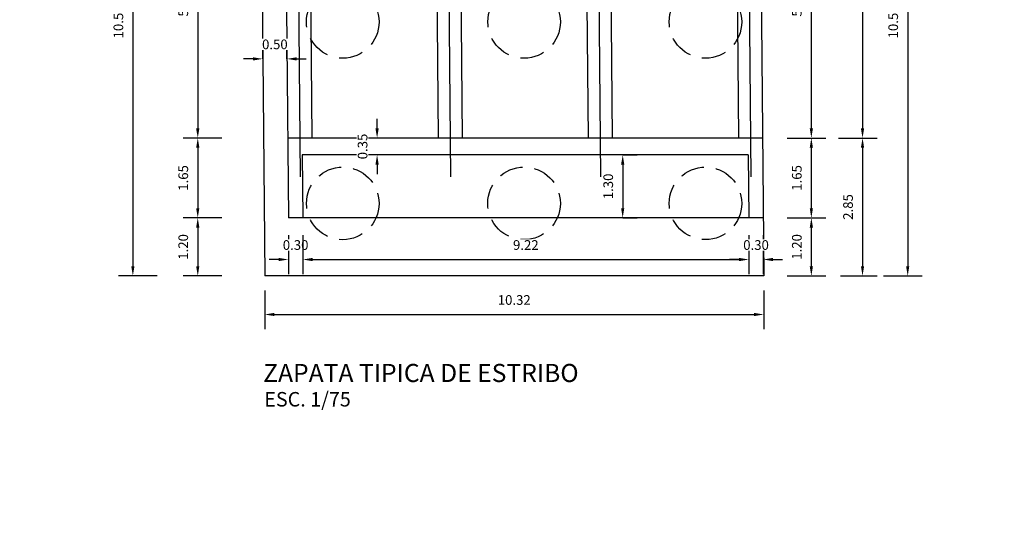
# Model space of a CAD drawing. Units: metres. Extents: x 0 to 273265, y 0 to 8664933.
# Drawn here: x 272637 to 272658, y 8664635 to 8664645 of the extents above; entities that cross this region are included whole.
import ezdxf

# ---------------------------------------------------------------- set-up
doc = ezdxf.new("R2010")
doc.units = ezdxf.units.M
doc.header["$PDMODE"] = 66
doc.linetypes.add('DASHED', pattern=[0.75, 0.5, -0.25])
for name, color, linetype in [('0 PILOTES', 7, 'Continuous'), ('1-TEXTO MEDIANO', 7, 'Continuous'), ('1-TITULOS', 6, 'Continuous'), ('A-ESTRIBOS', 3, 'Continuous'), ('ANCHO DE VIA', 3, 'Continuous'), ('G-ACOTADO', 9, 'Continuous')]:
    doc.layers.add(name, color=color, linetype=linetype)
doc.styles.add('1000-NOTAS', font='arial.ttf', dxfattribs={"height": 2500})
doc.styles.add('ARIAL', font='arial.ttf')
doc.styles.add('ROMANS', font='romans.shx')
doc.dimstyles.new('SNC-LAVALIN rv', dxfattribs={"dimtxt": 0.2, "dimasz": 0.2, "dimexe": 0.3, "dimexo": 0.3, "dimgap": 0.2, "dimtad": 1, "dimzin": 3, "dimdsep": 46, "dimtxsty": 'ROMANS', "dimcen": 0.09, "dimclrd": 256, "dimclre": 256, "dimclrt": 7, "dimadec": 0, "dimazin": 0, "dimtfac": 1, "dimtix": 1, "dimtofl": 0, "dimtmove": 2, "dimatfit": 3, "dimfxl": 0.5, "dimfxlon": 1, "dimtfill": 1, "dimtolj": 1, "dimarcsym": 0})

# ---------------------------------------------------------------- blocks, each defined once
blk = doc.blocks.new('est l m')
at = {"layer": 'A-ESTRIBOS', "color": 3}
for points in [[(264482.769, 8665098.103), (264488.941, 8665106.374)], [(264483.737, 8665097.394), (264489.61, 8665105.265)], [(264484.965, 8665096.866), (264490.48, 8665104.256)], [(264485.068, 8665096.419), (264490.941, 8665104.289)], [(264493.559, 8665098.517), (264489.081, 8665101.797)], [(264493.26, 8665098.116), (264488.782, 8665101.396)], [(264495.12, 8665100.609), (264495.419, 8665101.01)], [(264491.24, 8665091.898), (264497.412, 8665100.169)], [(264491.705, 8665096.033), (264487.227, 8665099.312)], [(264491.406, 8665095.632), (264486.928, 8665098.912)], [(264493.26, 8665098.116), (264493.559, 8665098.517)], [(264491.406, 8665095.632), (264491.705, 8665096.033)], [(264489.546, 8665093.139), (264489.845, 8665093.54)]]:
    blk.add_lwpolyline(points, dxfattribs=at)
at = {"layer": 'A-ESTRIBOS', "color": 8, "linetype": 'DASHED'}
for centre in [(264489.178, 8665104.184), (264492.184, 8665101.941), (264486.936, 8665101.179), (264495.189, 8665099.699), (264489.941, 8665098.936), (264484.693, 8665098.173), (264492.946, 8665096.693), (264487.698, 8665095.931), (264490.704, 8665093.688)]:
    blk.add_circle(centre, 0.75, dxfattribs=at)
at = {"layer": 'ANCHO DE VIA', "linetype": 'Continuous', "lineweight": -3}
for points in [[(264497.412, 8665100.169), (264488.941, 8665106.374)], [(264495.419, 8665101.01), (264489.61, 8665105.265)], [(264490.48, 8665104.256), (264489.431, 8665105.024)], [(264495.12, 8665100.609), (264490.642, 8665103.889)], [(264491.24, 8665091.898), (264482.769, 8665098.103)], [(264484.965, 8665096.866), (264483.916, 8665097.635)], [(264489.845, 8665093.54), (264485.367, 8665096.82)]]:
    blk.add_lwpolyline(points, dxfattribs=at)
at = {"layer": 'ANCHO DE VIA', "color": 1, "linetype": 'Continuous', "lineweight": -3}
for points in [[(264496.964, 8665099.568), (264490.147, 8665104.562)], [(264495.104, 8665097.076), (264488.286, 8665102.069)], [(264493.25, 8665094.591), (264486.432, 8665099.585)], [(264491.389, 8665092.099), (264484.572, 8665097.092)]]:
    blk.add_lwpolyline(points, dxfattribs=at)
blk = doc.blocks.new('*D1896')
at = {"layer": 'Defpoints', "color": 0, "transparency": 16777216}
for p in [(272642.781, 8664648.189), (272640.972, 8664642.639), (272642.831, 8664642.639)]:
    blk.add_point(p, dxfattribs=at)
at = {"layer": 'G-ACOTADO', "lineweight": -2, "transparency": 16777216}
for p, q in [((272641.472, 8664648.189), (272640.672, 8664648.189)), ((272640.972, 8664647.989), (272640.972, 8664642.839)), ((272641.472, 8664642.639), (272640.672, 8664642.639))]:
    blk.add_line(p, q, dxfattribs=at)
at = {"layer": 'G-ACOTADO', "transparency": 16777216}
for points in [[(272640.938, 8664647.989), (272641.005, 8664647.989), (272640.972, 8664648.189)], [(272640.938, 8664642.839), (272641.005, 8664642.839), (272640.972, 8664642.639)]]:
    blk.add_solid(points, dxfattribs=at)
at = {"layer": 'G-ACOTADO', "color": 7, "transparency": 16777216, "insert": (272640.672, 8664645.414), "char_height": 0.2, "attachment_point": 5, "rotation": 90, "style": 'ROMANS', "bg_fill": 3, "box_fill_scale": 1.1, "bg_fill_color": 256, "bg_fill_true_color": 13158600, "bg_fill_transparency": 0}
blk.add_mtext('\\A1;5.55', dxfattribs=at)
blk = doc.blocks.new('*D1897')
at = {"layer": 'Defpoints', "color": 0, "transparency": 16777216}
for p in [(272642.831, 8664642.639), (272640.972, 8664640.989), (272642.845, 8664640.989)]:
    blk.add_point(p, dxfattribs=at)
at = {"layer": 'G-ACOTADO', "lineweight": -2, "transparency": 16777216}
for p, q in [((272641.472, 8664642.639), (272640.672, 8664642.639)), ((272640.972, 8664642.439), (272640.972, 8664641.189)), ((272641.472, 8664640.989), (272640.672, 8664640.989))]:
    blk.add_line(p, q, dxfattribs=at)
at = {"layer": 'G-ACOTADO', "transparency": 16777216}
for points in [[(272640.938, 8664642.439), (272641.005, 8664642.439), (272640.972, 8664642.639)], [(272640.938, 8664641.189), (272641.005, 8664641.189), (272640.972, 8664640.989)]]:
    blk.add_solid(points, dxfattribs=at)
at = {"layer": 'G-ACOTADO', "color": 7, "transparency": 16777216, "insert": (272640.672, 8664641.814), "char_height": 0.2, "attachment_point": 5, "rotation": 90, "style": 'ROMANS', "bg_fill": 3, "box_fill_scale": 1.1, "bg_fill_color": 256, "bg_fill_true_color": 13158600, "bg_fill_transparency": 0}
blk.add_mtext('\\A1;1.65', dxfattribs=at)
blk = doc.blocks.new('*D1898')
at = {"layer": 'Defpoints', "color": 0, "transparency": 16777216}
for p in [(272642.845, 8664640.989), (272640.972, 8664639.789), (272642.356, 8664639.789)]:
    blk.add_point(p, dxfattribs=at)
at = {"layer": 'G-ACOTADO', "lineweight": -2, "transparency": 16777216}
for p, q in [((272641.472, 8664640.989), (272640.672, 8664640.989)), ((272640.972, 8664640.789), (272640.972, 8664639.989)), ((272641.472, 8664639.789), (272640.672, 8664639.789))]:
    blk.add_line(p, q, dxfattribs=at)
at = {"layer": 'G-ACOTADO', "transparency": 16777216}
for points in [[(272640.938, 8664640.789), (272641.005, 8664640.789), (272640.972, 8664640.989)], [(272640.938, 8664639.989), (272641.005, 8664639.989), (272640.972, 8664639.789)]]:
    blk.add_solid(points, dxfattribs=at)
at = {"layer": 'G-ACOTADO', "color": 7, "transparency": 16777216, "insert": (272640.672, 8664640.389), "char_height": 0.2, "attachment_point": 5, "rotation": 90, "style": 'ROMANS', "bg_fill": 3, "box_fill_scale": 1.1, "bg_fill_color": 256, "bg_fill_true_color": 13158600, "bg_fill_transparency": 0}
blk.add_mtext('\\A1;1.20', dxfattribs=at)
blk = doc.blocks.new('*D1899')
at = {"layer": 'Defpoints', "color": 0, "transparency": 16777216}
for p in [(272642.263, 8664650.289), (272639.63, 8664639.789), (272642.356, 8664639.789)]:
    blk.add_point(p, dxfattribs=at)
at = {"layer": 'G-ACOTADO', "lineweight": -2, "transparency": 16777216}
for p, q in [((272640.13, 8664650.289), (272639.33, 8664650.289)), ((272639.63, 8664650.089), (272639.63, 8664639.989)), ((272640.13, 8664639.789), (272639.33, 8664639.789))]:
    blk.add_line(p, q, dxfattribs=at)
at = {"layer": 'G-ACOTADO', "transparency": 16777216}
for points in [[(272639.597, 8664650.089), (272639.663, 8664650.089), (272639.63, 8664650.289)], [(272639.597, 8664639.989), (272639.663, 8664639.989), (272639.63, 8664639.789)]]:
    blk.add_solid(points, dxfattribs=at)
at = {"layer": 'G-ACOTADO', "color": 7, "transparency": 16777216, "insert": (272639.33, 8664645.039), "char_height": 0.2, "attachment_point": 5, "rotation": 90, "style": 'ROMANS', "bg_fill": 3, "box_fill_scale": 1.1, "bg_fill_color": 256, "bg_fill_true_color": 13158600, "bg_fill_transparency": 0}
blk.add_mtext('\\A1;10.50', dxfattribs=at)
blk = doc.blocks.new('*D1906')
at = {"layer": 'Defpoints', "color": 0, "transparency": 16777216}
for p in [(272652.583, 8664648.189), (272652.651, 8664642.639), (272653.659, 8664642.639)]:
    blk.add_point(p, dxfattribs=at)
at = {"layer": 'G-ACOTADO', "lineweight": -2, "transparency": 16777216}
for p, q in [((272653.159, 8664648.189), (272653.959, 8664648.189)), ((272653.659, 8664647.989), (272653.659, 8664642.839)), ((272653.159, 8664642.639), (272653.959, 8664642.639))]:
    blk.add_line(p, q, dxfattribs=at)
at = {"layer": 'G-ACOTADO', "transparency": 16777216}
for points in [[(272653.626, 8664647.989), (272653.693, 8664647.989), (272653.659, 8664648.189)], [(272653.626, 8664642.839), (272653.693, 8664642.839), (272653.659, 8664642.639)]]:
    blk.add_solid(points, dxfattribs=at)
at = {"layer": 'G-ACOTADO', "color": 7, "transparency": 16777216, "insert": (272653.359, 8664645.414), "char_height": 0.2, "attachment_point": 5, "rotation": 90, "style": 'ROMANS', "bg_fill": 3, "box_fill_scale": 1.1, "bg_fill_color": 256, "bg_fill_true_color": 13158600, "bg_fill_transparency": 0}
blk.add_mtext('\\A1;5.55', dxfattribs=at)
blk = doc.blocks.new('*D1907')
at = {"layer": 'Defpoints', "color": 0, "transparency": 16777216}
for p in [(272652.651, 8664642.639), (272652.666, 8664640.989), (272653.659, 8664640.989)]:
    blk.add_point(p, dxfattribs=at)
at = {"layer": 'G-ACOTADO', "lineweight": -2, "transparency": 16777216}
for p, q in [((272653.159, 8664642.639), (272653.959, 8664642.639)), ((272653.659, 8664642.439), (272653.659, 8664641.189)), ((272653.159, 8664640.989), (272653.959, 8664640.989))]:
    blk.add_line(p, q, dxfattribs=at)
at = {"layer": 'G-ACOTADO', "transparency": 16777216}
for points in [[(272653.626, 8664642.439), (272653.693, 8664642.439), (272653.659, 8664642.639)], [(272653.626, 8664641.189), (272653.693, 8664641.189), (272653.659, 8664640.989)]]:
    blk.add_solid(points, dxfattribs=at)
at = {"layer": 'G-ACOTADO', "color": 7, "transparency": 16777216, "insert": (272653.359, 8664641.814), "char_height": 0.2, "attachment_point": 5, "rotation": 90, "style": 'ROMANS', "bg_fill": 3, "box_fill_scale": 1.1, "bg_fill_color": 256, "bg_fill_true_color": 13158600, "bg_fill_transparency": 0}
blk.add_mtext('\\A1;1.65', dxfattribs=at)
blk = doc.blocks.new('*D1908')
at = {"layer": 'Defpoints', "color": 0, "transparency": 16777216}
for p in [(272652.666, 8664640.989), (272652.676, 8664639.789), (272653.659, 8664639.789)]:
    blk.add_point(p, dxfattribs=at)
at = {"layer": 'G-ACOTADO', "lineweight": -2, "transparency": 16777216}
for p, q in [((272653.159, 8664640.989), (272653.959, 8664640.989)), ((272653.659, 8664640.789), (272653.659, 8664639.989)), ((272653.159, 8664639.789), (272653.959, 8664639.789))]:
    blk.add_line(p, q, dxfattribs=at)
at = {"layer": 'G-ACOTADO', "transparency": 16777216}
for points in [[(272653.626, 8664640.789), (272653.693, 8664640.789), (272653.659, 8664640.989)], [(272653.626, 8664639.989), (272653.693, 8664639.989), (272653.659, 8664639.789)]]:
    blk.add_solid(points, dxfattribs=at)
at = {"layer": 'G-ACOTADO', "color": 7, "transparency": 16777216, "insert": (272653.359, 8664640.389), "char_height": 0.2, "attachment_point": 5, "rotation": 90, "style": 'ROMANS', "bg_fill": 3, "box_fill_scale": 1.1, "bg_fill_color": 256, "bg_fill_true_color": 13158600, "bg_fill_transparency": 0}
blk.add_mtext('\\A1;1.20', dxfattribs=at)
blk = doc.blocks.new('*D1859')
at = {"layer": 'Defpoints', "color": 0, "transparency": 16777216}
for p in [(272652.583, 8664650.289), (272652.651, 8664642.639), (272654.718, 8664642.639)]:
    blk.add_point(p, dxfattribs=at)
at = {"layer": 'G-ACOTADO', "lineweight": -2, "transparency": 16777216}
for p, q in [((272654.218, 8664650.289), (272655.018, 8664650.289)), ((272654.718, 8664650.089), (272654.718, 8664642.839)), ((272654.218, 8664642.639), (272655.018, 8664642.639))]:
    blk.add_line(p, q, dxfattribs=at)
at = {"layer": 'G-ACOTADO', "transparency": 16777216}
for points in [[(272654.684, 8664650.089), (272654.751, 8664650.089), (272654.718, 8664650.289)], [(272654.684, 8664642.839), (272654.751, 8664642.839), (272654.718, 8664642.639)]]:
    blk.add_solid(points, dxfattribs=at)
at = {"layer": 'G-ACOTADO', "color": 7, "transparency": 16777216, "insert": (272654.418, 8664646.464), "char_height": 0.2, "attachment_point": 5, "rotation": 90, "style": 'ROMANS', "bg_fill": 3, "box_fill_scale": 1.1, "bg_fill_color": 256, "bg_fill_true_color": 13158600, "bg_fill_transparency": 0}
blk.add_mtext('\\A1;7.65', dxfattribs=at)
blk = doc.blocks.new('*D1860')
at = {"layer": 'Defpoints', "color": 0, "transparency": 16777216}
for p in [(272652.651, 8664642.639), (272653.959, 8664639.789), (272654.718, 8664639.789)]:
    blk.add_point(p, dxfattribs=at)
at = {"layer": 'G-ACOTADO', "lineweight": -2, "transparency": 16777216}
for p, q in [((272654.218, 8664642.639), (272655.018, 8664642.639)), ((272654.718, 8664642.439), (272654.718, 8664639.989)), ((272654.259, 8664639.789), (272655.018, 8664639.789))]:
    blk.add_line(p, q, dxfattribs=at)
at = {"layer": 'G-ACOTADO', "transparency": 16777216}
for points in [[(272654.684, 8664642.439), (272654.751, 8664642.439), (272654.718, 8664642.639)], [(272654.684, 8664639.989), (272654.751, 8664639.989), (272654.718, 8664639.789)]]:
    blk.add_solid(points, dxfattribs=at)
at = {"layer": 'G-ACOTADO', "color": 7, "transparency": 16777216, "insert": (272654.418, 8664641.214), "char_height": 0.2, "attachment_point": 5, "rotation": 90, "style": 'ROMANS', "bg_fill": 3, "box_fill_scale": 1.1, "bg_fill_color": 256, "bg_fill_true_color": 13158600, "bg_fill_transparency": 0}
blk.add_mtext('\\A1;2.85', dxfattribs=at)
blk = doc.blocks.new('*D1861')
at = {"layer": 'Defpoints', "color": 0, "transparency": 16777216}
for p in [(272652.583, 8664650.289), (272652.676, 8664639.789), (272655.652, 8664639.789)]:
    blk.add_point(p, dxfattribs=at)
at = {"layer": 'G-ACOTADO', "lineweight": -2, "transparency": 16777216}
for p, q in [((272655.152, 8664650.289), (272655.952, 8664650.289)), ((272655.652, 8664650.089), (272655.652, 8664639.989)), ((272655.152, 8664639.789), (272655.952, 8664639.789))]:
    blk.add_line(p, q, dxfattribs=at)
at = {"layer": 'G-ACOTADO', "transparency": 16777216}
for points in [[(272655.618, 8664650.089), (272655.685, 8664650.089), (272655.652, 8664650.289)], [(272655.618, 8664639.989), (272655.685, 8664639.989), (272655.652, 8664639.789)]]:
    blk.add_solid(points, dxfattribs=at)
at = {"layer": 'G-ACOTADO', "color": 7, "transparency": 16777216, "insert": (272655.352, 8664645.039), "char_height": 0.2, "attachment_point": 5, "rotation": 90, "style": 'ROMANS', "bg_fill": 3, "box_fill_scale": 1.1, "bg_fill_color": 256, "bg_fill_true_color": 13158600, "bg_fill_transparency": 0}
blk.add_mtext('\\A1;10.50', dxfattribs=at)
blk = doc.blocks.new('*D1909')
at = {"layer": 'Defpoints', "color": 0, "transparency": 16777216}
for p in [(272644.858, 8664642.639), (272644.68, 8664642.289), (272644.858, 8664642.289)]:
    blk.add_point(p, dxfattribs=at)
at = {"layer": 'G-ACOTADO', "lineweight": -2, "transparency": 16777216}
for p, q in [((272644.68, 8664642.839), (272644.68, 8664643.039)), ((272644.68, 8664642.639), (272644.38, 8664642.639)), ((272644.68, 8664642.289), (272644.38, 8664642.289)), ((272644.68, 8664642.089), (272644.68, 8664641.889))]:
    blk.add_line(p, q, dxfattribs=at)
at = {"layer": 'G-ACOTADO', "transparency": 16777216}
for points in [[(272644.646, 8664642.839), (272644.713, 8664642.839), (272644.68, 8664642.639)], [(272644.646, 8664642.089), (272644.713, 8664642.089), (272644.68, 8664642.289)]]:
    blk.add_solid(points, dxfattribs=at)
at = {"layer": 'G-ACOTADO', "color": 7, "transparency": 16777216, "insert": (272644.38, 8664642.464), "char_height": 0.2, "attachment_point": 5, "rotation": 90, "style": 'ROMANS', "bg_fill": 3, "box_fill_scale": 1.1, "bg_fill_color": 256, "bg_fill_true_color": 13158600, "bg_fill_transparency": 0}
blk.add_mtext('\\A1;0.35', dxfattribs=at)
blk = doc.blocks.new('*D1910')
at = {"layer": 'Defpoints', "color": 0, "transparency": 16777216}
for p in [(272649.742, 8664642.289), (272649.742, 8664640.989), (272649.759, 8664640.989)]:
    blk.add_point(p, dxfattribs=at)
at = {"layer": 'G-ACOTADO', "lineweight": -2, "transparency": 16777216}
for p, q in [((272649.759, 8664642.289), (272650.059, 8664642.289)), ((272649.759, 8664642.089), (272649.759, 8664641.189)), ((272649.759, 8664640.989), (272650.059, 8664640.989))]:
    blk.add_line(p, q, dxfattribs=at)
at = {"layer": 'G-ACOTADO', "transparency": 16777216}
for points in [[(272649.725, 8664642.089), (272649.792, 8664642.089), (272649.759, 8664642.289)], [(272649.725, 8664641.189), (272649.792, 8664641.189), (272649.759, 8664640.989)]]:
    blk.add_solid(points, dxfattribs=at)
at = {"layer": 'G-ACOTADO', "color": 7, "transparency": 16777216, "insert": (272649.459, 8664641.639), "char_height": 0.2, "attachment_point": 5, "rotation": 90, "style": 'ROMANS', "bg_fill": 3, "box_fill_scale": 1.1, "bg_fill_color": 256, "bg_fill_true_color": 13158600, "bg_fill_transparency": 0}
blk.add_mtext('\\A1;1.30', dxfattribs=at)
blk = doc.blocks.new('*D1918')
at = {"layer": 'Defpoints', "color": 0, "transparency": 16777216}
for p in [(272642.845, 8664640.989), (272643.145, 8664640.991), (272643.145, 8664640.128)]:
    blk.add_point(p, dxfattribs=at)
at = {"layer": 'G-ACOTADO', "lineweight": -2, "transparency": 16777216}
for p, q in [((272642.845, 8664640.628), (272642.845, 8664639.828)), ((272643.145, 8664640.628), (272643.145, 8664639.828)), ((272642.645, 8664640.128), (272642.445, 8664640.128)), ((272643.345, 8664640.128), (272643.545, 8664640.128))]:
    blk.add_line(p, q, dxfattribs=at)
at = {"layer": 'G-ACOTADO', "transparency": 16777216}
for points in [[(272642.645, 8664640.162), (272642.645, 8664640.095), (272642.845, 8664640.128)], [(272643.345, 8664640.162), (272643.345, 8664640.095), (272643.145, 8664640.128)]]:
    blk.add_solid(points, dxfattribs=at)
at = {"layer": 'G-ACOTADO', "color": 7, "transparency": 16777216, "insert": (272642.995, 8664640.428), "char_height": 0.2, "attachment_point": 5, "style": 'ROMANS', "bg_fill": 3, "box_fill_scale": 1.1, "bg_fill_color": 256, "bg_fill_true_color": 13158600, "bg_fill_transparency": 0}
blk.add_mtext('\\A1;0.30', dxfattribs=at)
blk = doc.blocks.new('*D1919')
at = {"layer": 'Defpoints', "color": 0, "transparency": 16777216}
for p in [(272643.145, 8664640.991), (272652.366, 8664640.989), (272652.366, 8664640.128)]:
    blk.add_point(p, dxfattribs=at)
at = {"layer": 'G-ACOTADO', "lineweight": -2, "transparency": 16777216}
for p, q in [((272643.145, 8664640.628), (272643.145, 8664639.828)), ((272652.366, 8664640.628), (272652.366, 8664639.828)), ((272643.345, 8664640.128), (272652.166, 8664640.128))]:
    blk.add_line(p, q, dxfattribs=at)
at = {"layer": 'G-ACOTADO', "transparency": 16777216}
for points in [[(272643.345, 8664640.162), (272643.345, 8664640.095), (272643.145, 8664640.128)], [(272652.166, 8664640.162), (272652.166, 8664640.095), (272652.366, 8664640.128)]]:
    blk.add_solid(points, dxfattribs=at)
at = {"layer": 'G-ACOTADO', "color": 7, "transparency": 16777216, "insert": (272647.756, 8664640.428), "char_height": 0.2, "attachment_point": 5, "style": 'ROMANS', "bg_fill": 3, "box_fill_scale": 1.1, "bg_fill_color": 256, "bg_fill_true_color": 13158600, "bg_fill_transparency": 0}
blk.add_mtext('\\A1;9.22', dxfattribs=at)
blk = doc.blocks.new('*D1920')
at = {"layer": 'Defpoints', "color": 0, "transparency": 16777216}
for p in [(272652.366, 8664640.989), (272652.666, 8664640.989), (272652.666, 8664640.128)]:
    blk.add_point(p, dxfattribs=at)
at = {"layer": 'G-ACOTADO', "lineweight": -2, "transparency": 16777216}
for p, q in [((272652.366, 8664640.628), (272652.366, 8664639.828)), ((272652.666, 8664640.628), (272652.666, 8664639.828)), ((272652.166, 8664640.128), (272651.966, 8664640.128)), ((272652.866, 8664640.128), (272653.066, 8664640.128))]:
    blk.add_line(p, q, dxfattribs=at)
at = {"layer": 'G-ACOTADO', "transparency": 16777216}
for points in [[(272652.166, 8664640.162), (272652.166, 8664640.095), (272652.366, 8664640.128)], [(272652.866, 8664640.162), (272652.866, 8664640.095), (272652.666, 8664640.128)]]:
    blk.add_solid(points, dxfattribs=at)
at = {"layer": 'G-ACOTADO', "color": 7, "transparency": 16777216, "insert": (272652.516, 8664640.428), "char_height": 0.2, "attachment_point": 5, "style": 'ROMANS', "bg_fill": 3, "box_fill_scale": 1.1, "bg_fill_color": 256, "bg_fill_true_color": 13158600, "bg_fill_transparency": 0}
blk.add_mtext('\\A1;0.30', dxfattribs=at)
blk = doc.blocks.new('*D1921')
at = {"layer": 'Defpoints', "color": 0, "transparency": 16777216}
for p in [(272642.316, 8664644.275), (272642.316, 8664644.267), (272642.816, 8664644.272)]:
    blk.add_point(p, dxfattribs=at)
at = {"layer": 'G-ACOTADO', "lineweight": -2, "transparency": 16777216}
for p, q in [((272642.316, 8664644.275), (272642.316, 8664644.575)), ((272642.816, 8664644.275), (272642.816, 8664644.575)), ((272642.116, 8664644.275), (272641.916, 8664644.275)), ((272643.016, 8664644.275), (272643.216, 8664644.275))]:
    blk.add_line(p, q, dxfattribs=at)
at = {"layer": 'G-ACOTADO', "transparency": 16777216}
for points in [[(272642.116, 8664644.308), (272642.116, 8664644.242), (272642.316, 8664644.275)], [(272643.016, 8664644.308), (272643.016, 8664644.242), (272642.816, 8664644.275)]]:
    blk.add_solid(points, dxfattribs=at)
at = {"layer": 'G-ACOTADO', "color": 7, "transparency": 16777216, "insert": (272642.566, 8664644.575), "char_height": 0.2, "attachment_point": 5, "style": 'ROMANS', "bg_fill": 3, "box_fill_scale": 1.1, "bg_fill_color": 256, "bg_fill_true_color": 13158600, "bg_fill_transparency": 0}
blk.add_mtext('\\A1;0.50', dxfattribs=at)
blk = doc.blocks.new('*D1862')
at = {"layer": 'Defpoints', "color": 0, "transparency": 16777216}
for p in [(272642.356, 8664639.789), (272652.676, 8664639.789), (272652.676, 8664638.992)]:
    blk.add_point(p, dxfattribs=at)
at = {"layer": 'G-ACOTADO', "lineweight": -2, "transparency": 16777216}
for p, q in [((272642.356, 8664639.489), (272642.356, 8664638.692)), ((272652.676, 8664639.489), (272652.676, 8664638.692)), ((272642.556, 8664638.992), (272652.476, 8664638.992))]:
    blk.add_line(p, q, dxfattribs=at)
at = {"layer": 'G-ACOTADO', "transparency": 16777216}
for points in [[(272642.556, 8664639.025), (272642.556, 8664638.959), (272642.356, 8664638.992)], [(272652.476, 8664639.025), (272652.476, 8664638.959), (272652.676, 8664638.992)]]:
    blk.add_solid(points, dxfattribs=at)
at = {"layer": 'G-ACOTADO', "color": 7, "transparency": 16777216, "insert": (272647.516, 8664639.292), "char_height": 0.2, "attachment_point": 5, "style": 'ROMANS', "bg_fill": 3, "box_fill_scale": 1.1, "bg_fill_color": 256, "bg_fill_true_color": 13158600, "bg_fill_transparency": 0}
blk.add_mtext('\\A1;10.32', dxfattribs=at)

msp = doc.modelspace()

# ---------------------------------------------------------------- block references
at = {"layer": '0 PILOTES', "color": 4, "rotation": 126.73208610033}
msp.add_blockref('est l m', (7375396.492137, 13635042.846756), dxfattribs=at)

# ---------------------------------------------------------------- texts
at = {"layer": '1-TEXTO MEDIANO', "linetype": 'Continuous', "style": '1000-NOTAS'}
msp.add_text('ESC. 1/75', height=0.29925, dxfattribs=at).set_placement((272642.347281, 8664637.090215))
at = {"layer": '1-TITULOS', "style": 'ARIAL'}
msp.add_text('%%UZAPATA TIPICA DE ESTRIBO', height=0.3740625, dxfattribs=at).set_placement((272642.324111, 8664637.596237))

# ---------------------------------------------------------------- next in the draw order: dimensions: what is measured, and where the dimension line sits
at = {"layer": 'G-ACOTADO'}
for base, p1, p2, picture, middle in [((272640.971622, 8664642.638512), (272642.781374, 8664648.188512), (272642.830698, 8664642.638512), '*D1896', (272640.671622, 8664645.413512)), ((272653.65925, 8664642.638512), (272652.583099, 8664648.188512), (272652.651086, 8664642.638512), '*D1906', (272653.35925, 8664645.413512)), ((272644.679562, 8664642.288512), (272644.858094, 8664642.638512), (272644.858094, 8664642.288512), '*D1909', (272644.379562, 8664642.463512)), ((272649.758515, 8664640.988512), (272649.742285, 8664642.288512), (272649.742285, 8664640.988512), '*D1910', (272649.458515, 8664641.638512))]:
    dim = msp.add_linear_dim(base=base, p1=p1, p2=p2, angle=90, dimstyle='SNC-LAVALIN rv', dxfattribs=at)
    dim.commit()
    dim.dimension.update_dxf_attribs({"geometry": picture, "text_midpoint": middle})

# ---------------------------------------------------------------- next in the draw order: dimensions: what is measured, and where the dimension line sits
for base, p1, p2, picture, middle in [((272640.971622, 8664640.988512), (272642.830698, 8664642.638512), (272642.845362, 8664640.988512), '*D1897', (272640.671622, 8664641.813512)), ((272653.65925, 8664640.988512), (272652.651086, 8664642.638512), (272652.66575, 8664640.988512), '*D1907', (272653.35925, 8664641.813512))]:
    dim = msp.add_linear_dim(base=base, p1=p1, p2=p2, angle=90, dimstyle='SNC-LAVALIN rv', dxfattribs=at)
    dim.commit()
    dim.dimension.update_dxf_attribs({"geometry": picture, "text_midpoint": middle})

# ---------------------------------------------------------------- next in the draw order: dimensions: what is measured, and where the dimension line sits
for base, p1, p2, picture, middle in [((272654.717764, 8664642.638512), (272652.583099, 8664650.288512), (272652.651086, 8664642.638512), '*D1859', (272654.417764, 8664646.463512)), ((272640.971622, 8664639.788512), (272642.845362, 8664640.988512), (272642.356007, 8664639.788512), '*D1898', (272640.671622, 8664640.388512)), ((272653.65925, 8664639.788512), (272652.66575, 8664640.988512), (272652.676415, 8664639.788512), '*D1908', (272653.35925, 8664640.388512))]:
    dim = msp.add_linear_dim(base=base, p1=p1, p2=p2, angle=90, dimstyle='SNC-LAVALIN rv', dxfattribs=at)
    dim.commit()
    dim.dimension.update_dxf_attribs({"geometry": picture, "text_midpoint": middle})

# ---------------------------------------------------------------- next in the draw order: dimensions: what is measured, and where the dimension line sits
for base, p1, p2, picture, middle in [((272639.630037, 8664639.788512), (272642.262691, 8664650.288512), (272642.356007, 8664639.788512), '*D1899', (272639.330037, 8664645.038512)), ((272654.717764, 8664639.788512), (272652.651086, 8664642.638512), (272653.95925, 8664639.788512), '*D1860', (272654.417764, 8664641.213512))]:
    dim = msp.add_linear_dim(base=base, p1=p1, p2=p2, angle=90, dimstyle='SNC-LAVALIN rv', dxfattribs=at)
    dim.commit()
    dim.dimension.update_dxf_attribs({"geometry": picture, "text_midpoint": middle})

# ---------------------------------------------------------------- next in the draw order: dimensions: what is measured, and where the dimension line sits
dim = msp.add_linear_dim(base=(272655.651737, 8664639.788512), p1=(272652.583099, 8664650.288512), p2=(272652.676415, 8664639.788512), angle=90, dimstyle='SNC-LAVALIN rv', dxfattribs=at)
dim.commit()
dim.dimension.update_dxf_attribs({"geometry": '*D1861', "text_midpoint": (272655.351737, 8664645.038512)})
for base, p1, p2, picture, middle in [((272642.316202, 8664644.275003), (272642.816182, 8664644.271896), (272642.316202, 8664644.267453), '*D1921', (272642.566192, 8664644.575003)), ((272643.145351, 8664640.128195), (272642.845362, 8664640.988512), (272643.145351, 8664640.991178), '*D1918', (272642.995357, 8664640.428195))]:
    dim = msp.add_linear_dim(base=base, p1=p1, p2=p2, dimstyle='SNC-LAVALIN rv', dxfattribs=at)
    dim.commit()
    dim.dimension.update_dxf_attribs({"geometry": picture, "text_midpoint": middle})

# ---------------------------------------------------------------- next in the draw order: dimensions: what is measured, and where the dimension line sits
dim = msp.add_linear_dim(base=(272652.365738, 8664640.128195), p1=(272643.145351, 8664640.991178), p2=(272652.365738, 8664640.988512), dimstyle='SNC-LAVALIN rv', dxfattribs=at)
dim.commit()
dim.dimension.update_dxf_attribs({"geometry": '*D1919', "text_midpoint": (272647.755545, 8664640.428195)})

# ---------------------------------------------------------------- next in the draw order: dimensions: what is measured, and where the dimension line sits
dim = msp.add_linear_dim(base=(272652.66575, 8664640.128195), p1=(272652.365738, 8664640.988512), p2=(272652.66575, 8664640.988512), dimstyle='SNC-LAVALIN rv', dxfattribs=at)
dim.commit()
dim.dimension.update_dxf_attribs({"geometry": '*D1920', "text_midpoint": (272652.515744, 8664640.428195)})

# ---------------------------------------------------------------- next in the draw order: dimensions: what is measured, and where the dimension line sits
dim = msp.add_linear_dim(base=(272652.676415, 8664638.992064), p1=(272642.356007, 8664639.788512), p2=(272652.676415, 8664639.788512), dimstyle='SNC-LAVALIN rv', dxfattribs=at)
dim.commit()
dim.dimension.update_dxf_attribs({"geometry": '*D1862', "text_midpoint": (272647.516211, 8664639.292064)})

doc.saveas('drawing.dxf')
